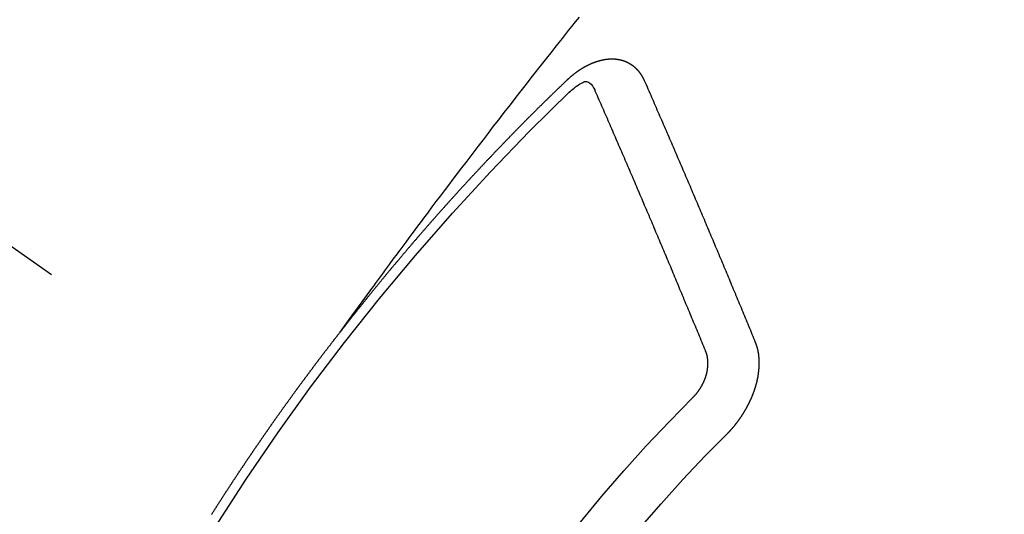
# Model space of a CAD drawing. Extents: x 27948 to 54421, y -25 to 8845.
# Drawn here: x 44258 to 44271, y 6866 to 6872 of the extents above; entities that cross this region are included whole.
import ezdxf

# ---------------------------------------------------------------- set-up
doc = ezdxf.new("R2010")
doc.units = 0
doc.header["$LTSCALE"] = 50
doc.header["$MEASUREMENT"] = 0
doc.linetypes.add('CENTER2', pattern=[1.125, 0.75, -0.125, 0.125, -0.125])
doc.linetypes.add('HIDDEN', pattern=[0.375, 0.25, -0.125])
doc.layers.get('0').update_dxf_attribs({"linetype": 'CONTINUOUS'})
doc.layers.get('DEFPOINTS').update_dxf_attribs({"color": 146, "linetype": 'CONTINUOUS'})
for name, color, linetype in [('150-機器', 8, 'CONTINUOUS'), ('160-文字', 254, 'CONTINUOUS'), ('166-寸法B', 11, 'CONTINUOUS')]:
    doc.layers.add(name, color=color, linetype=linetype)
doc.styles.add('KH001', font='txt')
doc.dimstyles.new('KH1xx030', dxfattribs={"dimscale": 30, "dimtxt": 2, "dimasz": 0.6, "dimexe": 0.3, "dimexo": 1.2, "dimgap": 0.5, "dimtad": 3, "dimdec": 1, "dimdsep": 46, "dimlunit": 6, "dimtxsty": 'KH001', "dimblk": 'DOT', "dimcen": 1, "dimdle": 1, "dimclrd": 256, "dimclre": 256, "dimclrt": 256, "dimadec": 0, "dimazin": 0, "dimtfac": 1, "dimtdec": 1, "dimtix": 1, "dimtmove": 2, "dimatfit": 3, "dimldrblk": 'CLOSEDBLANK', "dimfxl": 1, "dimtolj": 1, "dimtzin": 0, "dimlwd": -1, "dimlwe": -1, "dimarcsym": 0})

# ---------------------------------------------------------------- blocks, each defined once
blk = doc.blocks.new('F402_H')
at = {"layer": '150-機器', "color": 13, "linetype": 'CENTER2'}
blk.add_line((0, 0), (-244.018, -170.863), dxfattribs=at)
at = {"layer": '150-機器', "color": 13, "linetype": 'HIDDEN'}
for points in [[(-218.921, -151.343), (-218.966, -151.28), (-219.012, -151.217), (-219.058, -151.155), (-219.103, -151.092), (-219.135, -151.049), (-219.166, -151.007), (-219.197, -150.964), (-219.228, -150.921), (-219.246, -150.896), (-219.264, -150.872), (-219.282, -150.847), (-219.299, -150.823), (-219.317, -150.798), (-219.335, -150.774), (-219.353, -150.749), (-219.37, -150.725), (-219.384, -150.707), (-219.397, -150.688), (-219.411, -150.67), (-219.424, -150.652), (-219.451, -150.615), (-219.478, -150.578), (-219.505, -150.541), (-219.532, -150.504), (-219.545, -150.486), (-219.559, -150.468), (-219.572, -150.45), (-219.586, -150.431), (-219.603, -150.407), (-219.621, -150.383), (-219.639, -150.358), (-219.657, -150.334), (-219.676, -150.31), (-219.694, -150.285), (-219.712, -150.261), (-219.73, -150.237), (-219.771, -150.182), (-219.811, -150.127), (-219.852, -150.072), (-219.892, -150.018), (-219.924, -149.975), (-219.956, -149.933), (-219.988, -149.891), (-220.019, -149.848), (-220.042, -149.817), (-220.066, -149.786), (-220.089, -149.755), (-220.112, -149.723), (-220.165, -149.652), (-220.219, -149.58), (-220.274, -149.509), (-220.328, -149.437), (-220.387, -149.359), (-220.446, -149.281), (-220.506, -149.202), (-220.565, -149.124), (-220.62, -149.052), (-220.675, -148.98), (-220.73, -148.908), (-220.785, -148.836), (-220.854, -148.746), (-220.923, -148.656), (-220.992, -148.566), (-221.061, -148.477), (-221.108, -148.417), (-221.154, -148.358), (-221.2, -148.298), (-221.246, -148.239), (-221.297, -148.173), (-221.348, -148.108), (-221.399, -148.042), (-221.45, -147.977), (-221.501, -147.912), (-221.552, -147.846), (-221.604, -147.781), (-221.655, -147.716), (-221.711, -147.645), (-221.767, -147.575), (-221.823, -147.504), (-221.878, -147.433), (-221.92, -147.38), (-221.962, -147.327), (-222.004, -147.274), (-222.047, -147.221), (-222.098, -147.156), (-222.15, -147.092)], [(-223.03, -147.952), (-223.029, -147.95), (-223.028, -147.948), (-223.027, -147.946), (-223.026, -147.943), (-223.024, -147.941), (-223.023, -147.939), (-223.022, -147.937), (-223.021, -147.935), (-223.021, -147.932), (-223.02, -147.93), (-223.018, -147.928), (-223.017, -147.926), (-223.016, -147.924), (-223.014, -147.922), (-223.014, -147.919), (-223.013, -147.917), (-223.012, -147.915), (-223.01, -147.913), (-223.009, -147.911), (-223.008, -147.909), (-223.007, -147.907), (-223.006, -147.905), (-223.005, -147.903), (-223.003, -147.9), (-223.002, -147.897), (-223.001, -147.895), (-223, -147.893), (-222.999, -147.892), (-222.997, -147.889), (-222.996, -147.887), (-222.995, -147.885), (-222.994, -147.883), (-222.992, -147.882), (-222.991, -147.88), (-222.989, -147.877), (-222.988, -147.876), (-222.987, -147.874), (-222.986, -147.872), (-222.984, -147.869), (-222.983, -147.867), (-222.982, -147.866), (-222.981, -147.864), (-222.98, -147.862), (-222.978, -147.859), (-222.977, -147.858), (-222.975, -147.856), (-222.974, -147.854), (-222.973, -147.852), (-222.971, -147.85), (-222.969, -147.849), (-222.968, -147.847), (-222.967, -147.845), (-222.965, -147.842), (-222.964, -147.841), (-222.963, -147.839), (-222.962, -147.837), (-222.959, -147.836), (-222.958, -147.834), (-222.956, -147.832), (-222.955, -147.83), (-222.954, -147.828), (-222.952, -147.827), (-222.951, -147.825), (-222.949, -147.824), (-222.947, -147.821), (-222.946, -147.819), (-222.945, -147.818), (-222.944, -147.816), (-222.941, -147.814), (-222.94, -147.812), (-222.938, -147.811), (-222.937, -147.809), (-222.935, -147.808), (-222.934, -147.806), (-222.932, -147.804), (-222.931, -147.803), (-222.929, -147.801), (-222.927, -147.8), (-222.926, -147.798), (-222.924, -147.797), (-222.922, -147.794), (-222.921, -147.793), (-222.919, -147.792), (-222.918, -147.79), (-222.916, -147.788), (-222.914, -147.787), (-222.913, -147.785), (-222.911, -147.784), (-222.909, -147.782), (-222.908, -147.78), (-222.906, -147.779), (-222.905, -147.778), (-222.902, -147.776), (-222.901, -147.774), (-222.899, -147.773), (-222.898, -147.772), (-222.895, -147.77), (-222.894, -147.768), (-222.893, -147.767), (-222.891, -147.766), (-222.889, -147.764), (-222.887, -147.763), (-222.885, -147.762), (-222.884, -147.76), (-222.882, -147.758), (-222.88, -147.757), (-222.879, -147.756), (-222.877, -147.755), (-222.874, -147.753), (-222.873, -147.752), (-222.871, -147.751), (-222.869, -147.749), (-222.867, -147.748), (-222.865, -147.747), (-222.864, -147.746), (-222.861, -147.744), (-222.86, -147.743), (-222.858, -147.742), (-222.856, -147.741), (-222.854, -147.739), (-222.852, -147.738), (-222.851, -147.737), (-222.849, -147.735), (-222.847, -147.734), (-222.845, -147.732), (-222.843, -147.731), (-222.842, -147.73), (-222.839, -147.729), (-222.837, -147.728), (-222.835, -147.727), (-222.834, -147.726), (-222.831, -147.724), (-222.83, -147.723), (-222.828, -147.723), (-222.826, -147.722), (-222.823, -147.72), (-222.822, -147.719), (-222.82, -147.718), (-222.818, -147.717), (-222.816, -147.715), (-222.814, -147.714), (-222.812, -147.713), (-222.81, -147.713), (-222.808, -147.711), (-222.806, -147.71), (-222.804, -147.71), (-222.802, -147.709), (-222.8, -147.707), (-222.797, -147.707), (-222.796, -147.705), (-222.794, -147.705), (-222.791, -147.703), (-222.79, -147.702), (-222.787, -147.702), (-222.786, -147.701), (-222.783, -147.7), (-222.781, -147.699), (-222.779, -147.698), (-222.777, -147.697), (-222.776, -147.696), (-222.773, -147.695), (-222.771, -147.694), (-222.769, -147.694), (-222.767, -147.693), (-222.765, -147.692), (-222.762, -147.691), (-222.76, -147.69), (-222.758, -147.69), (-222.756, -147.689), (-222.753, -147.688), (-222.752, -147.687), (-222.75, -147.686), (-222.747, -147.686), (-222.746, -147.685), (-222.743, -147.684), (-222.74, -147.684), (-222.739, -147.682), (-222.737, -147.682), (-222.734, -147.682), (-222.732, -147.68), (-222.73, -147.68), (-222.728, -147.679), (-222.725, -147.679), (-222.724, -147.678), (-222.721, -147.678), (-222.718, -147.677), (-222.716, -147.676), (-222.715, -147.675), (-222.712, -147.675), (-222.71, -147.675), (-222.707, -147.674), (-222.705, -147.673), (-222.703, -147.673), (-222.701, -147.672), (-222.699, -147.672), (-222.697, -147.671), (-222.694, -147.67), (-222.691, -147.67), (-222.689, -147.67), (-222.687, -147.669), (-222.685, -147.669), (-222.683, -147.669), (-222.68, -147.668), (-222.677, -147.668), (-222.675, -147.667), (-222.673, -147.667), (-222.671, -147.667), (-222.669, -147.666), (-222.666, -147.666), (-222.664, -147.666), (-222.662, -147.665), (-222.659, -147.664), (-222.657, -147.664), (-222.655, -147.664), (-222.652, -147.663), (-222.65, -147.663), (-222.648, -147.663), (-222.645, -147.663), (-222.643, -147.663), (-222.641, -147.663), (-222.639, -147.662), (-222.636, -147.661), (-222.633, -147.661), (-222.631, -147.661), (-222.628, -147.661), (-222.626, -147.661), (-222.624, -147.66), (-222.621, -147.661), (-222.619, -147.661), (-222.617, -147.66), (-222.615, -147.66), (-222.612, -147.66), (-222.61, -147.66), (-222.607, -147.66), (-222.605, -147.66), (-222.602, -147.66), (-222.6, -147.66), (-222.597, -147.66), (-222.594, -147.659), (-222.592, -147.66), (-222.589, -147.659), (-222.587, -147.659), (-222.584, -147.66), (-222.582, -147.659), (-222.579, -147.66), (-222.577, -147.659), (-222.574, -147.66), (-222.572, -147.66), (-222.569, -147.66), (-222.567, -147.66), (-222.564, -147.66), (-222.562, -147.66), (-222.559, -147.66), (-222.557, -147.66), (-222.555, -147.661), (-222.553, -147.661), (-222.55, -147.661), (-222.548, -147.661), (-222.545, -147.661), (-222.543, -147.662), (-222.54, -147.662), (-222.538, -147.662), (-222.535, -147.663), (-222.533, -147.662), (-222.53, -147.663), (-222.527, -147.663), (-222.525, -147.663), (-222.522, -147.663), (-222.519, -147.664), (-222.517, -147.664), (-222.515, -147.665), (-222.512, -147.665), (-222.51, -147.666), (-222.507, -147.665), (-222.505, -147.666), (-222.502, -147.666), (-222.499, -147.667), (-222.497, -147.666), (-222.495, -147.667), (-222.492, -147.668), (-222.489, -147.668), (-222.486, -147.669), (-222.484, -147.669), (-222.482, -147.669), (-222.479, -147.67), (-222.477, -147.671), (-222.474, -147.671), (-222.471, -147.672), (-222.468, -147.672), (-222.466, -147.673), (-222.463, -147.673), (-222.461, -147.674), (-222.458, -147.675), (-222.455, -147.675), (-222.453, -147.676), (-222.45, -147.676), (-222.448, -147.677), (-222.445, -147.678), (-222.442, -147.678), (-222.44, -147.679), (-222.438, -147.68), (-222.435, -147.68), (-222.432, -147.681), (-222.429, -147.681), (-222.427, -147.682), (-222.424, -147.683), (-222.422, -147.683), (-222.419, -147.684), (-222.417, -147.685), (-222.414, -147.685), (-222.411, -147.686), (-222.409, -147.687), (-222.406, -147.688), (-222.403, -147.689), (-222.401, -147.689), (-222.399, -147.69), (-222.396, -147.691), (-222.393, -147.691), (-222.39, -147.693), (-222.388, -147.694), (-222.385, -147.694), (-222.383, -147.695), (-222.38, -147.696), (-222.377, -147.697), (-222.375, -147.698), (-222.372, -147.698), (-222.369, -147.699), (-222.367, -147.701), (-222.364, -147.701), (-222.362, -147.702), (-222.359, -147.703), (-222.356, -147.704), (-222.354, -147.705), (-222.351, -147.706), (-222.349, -147.708), (-222.346, -147.708), (-222.343, -147.709), (-222.341, -147.71), (-222.338, -147.711), (-222.336, -147.712), (-222.332, -147.713), (-222.331, -147.714), (-222.328, -147.715), (-222.324, -147.716), (-222.322, -147.717), (-222.319, -147.719), (-222.317, -147.72), (-222.314, -147.72), (-222.312, -147.722), (-222.309, -147.722), (-222.306, -147.724), (-222.304, -147.725), (-222.301, -147.727), (-222.298, -147.727), (-222.296, -147.729), (-222.293, -147.73), (-222.291, -147.731), (-222.288, -147.732), (-222.285, -147.734), (-222.283, -147.735), (-222.28, -147.736), (-222.278, -147.737), (-222.275, -147.739), (-222.273, -147.74), (-222.269, -147.741), (-222.267, -147.742), (-222.264, -147.743), (-222.261, -147.745), (-222.26, -147.746), (-222.256, -147.748), (-222.254, -147.749), (-222.251, -147.75), (-222.249, -147.751), (-222.246, -147.753), (-222.243, -147.754), (-222.241, -147.755), (-222.239, -147.757), (-222.235, -147.758), (-222.233, -147.759), (-222.231, -147.761), (-222.227, -147.763), (-222.225, -147.764), (-222.223, -147.766), (-222.219, -147.767), (-222.218, -147.768), (-222.215, -147.77), (-222.212, -147.771), (-222.21, -147.772), (-222.207, -147.774), (-222.205, -147.776), (-222.201, -147.777), (-222.199, -147.778), (-222.197, -147.78), (-222.193, -147.782), (-222.191, -147.783), (-222.189, -147.784), (-222.186, -147.786), (-222.184, -147.788), (-222.18, -147.79), (-222.178, -147.791), (-222.176, -147.792), (-222.173, -147.794), (-222.17, -147.796), (-222.168, -147.798), (-222.165, -147.799), (-222.163, -147.8), (-222.161, -147.802), (-222.158, -147.804), (-222.155, -147.806), (-222.152, -147.807), (-222.15, -147.809), (-222.147, -147.811), (-222.145, -147.812), (-222.143, -147.814), (-222.14, -147.816), (-222.137, -147.817), (-222.134, -147.819), (-222.132, -147.821), (-222.129, -147.823), (-222.127, -147.825), (-222.124, -147.827), (-222.121, -147.829), (-222.12, -147.83), (-222.117, -147.832), (-222.114, -147.833), (-222.112, -147.835), (-222.109, -147.837), (-222.107, -147.839), (-222.104, -147.841), (-222.102, -147.843), (-222.099, -147.845), (-222.096, -147.846), (-222.093, -147.848), (-222.091, -147.85), (-222.089, -147.852), (-222.087, -147.854), (-222.084, -147.856), (-222.082, -147.858), (-222.079, -147.86), (-222.076, -147.862), (-222.074, -147.863), (-222.071, -147.865), (-222.069, -147.867), (-222.066, -147.869), (-222.064, -147.871), (-222.061, -147.874), (-222.058, -147.876), (-222.056, -147.877), (-222.054, -147.88), (-222.051, -147.882), (-222.049, -147.884), (-222.046, -147.886), (-222.044, -147.887), (-222.041, -147.889), (-222.04, -147.892), (-222.036, -147.894), (-222.034, -147.896), (-222.031, -147.898), (-222.029, -147.9), (-222.027, -147.902), (-222.025, -147.904), (-222.022, -147.906), (-222.019, -147.909), (-222.017, -147.911), (-222.015, -147.913), (-222.012, -147.915), (-222.01, -147.917), (-222.008, -147.919), (-222.005, -147.922), (-222.002, -147.924), (-222, -147.926), (-221.998, -147.928), (-221.995, -147.93), (-221.992, -147.933), (-221.99, -147.935), (-221.988, -147.937), (-221.986, -147.939), (-221.983, -147.941), (-221.981, -147.944)], [(-224.528, -151.485), (-224.517, -151.457), (-224.505, -151.43), (-224.494, -151.403), (-224.483, -151.375), (-224.472, -151.347), (-224.461, -151.32), (-224.449, -151.292), (-224.437, -151.264), (-224.426, -151.237), (-224.415, -151.21), (-224.404, -151.182), (-224.391, -151.154), (-224.38, -151.127), (-224.369, -151.1), (-224.358, -151.072), (-224.346, -151.045), (-224.335, -151.016), (-224.324, -150.989), (-224.312, -150.961), (-224.3, -150.933), (-224.289, -150.906), (-224.278, -150.879), (-224.266, -150.851), (-224.254, -150.823), (-224.243, -150.796), (-224.231, -150.768), (-224.22, -150.741), (-224.208, -150.713), (-224.196, -150.685), (-224.186, -150.657), (-224.174, -150.63), (-224.162, -150.602), (-224.151, -150.574), (-224.139, -150.546), (-224.128, -150.519), (-224.116, -150.492), (-224.104, -150.464), (-224.093, -150.436), (-224.081, -150.408), (-224.07, -150.381), (-224.058, -150.353), (-224.046, -150.326), (-224.035, -150.297), (-224.024, -150.27), (-224.011, -150.242), (-224, -150.214), (-223.988, -150.186), (-223.977, -150.159), (-223.965, -150.131), (-223.953, -150.104), (-223.941, -150.076), (-223.929, -150.048), (-223.918, -150.02), (-223.906, -149.992), (-223.895, -149.965), (-223.883, -149.937), (-223.87, -149.909), (-223.86, -149.881), (-223.848, -149.853), (-223.836, -149.825), (-223.824, -149.798), (-223.812, -149.77), (-223.8, -149.742), (-223.789, -149.714), (-223.777, -149.686), (-223.765, -149.659), (-223.753, -149.631), (-223.741, -149.603), (-223.729, -149.575), (-223.717, -149.547), (-223.706, -149.52), (-223.694, -149.492), (-223.682, -149.464), (-223.67, -149.436), (-223.659, -149.408), (-223.647, -149.38), (-223.635, -149.352), (-223.623, -149.324), (-223.611, -149.296), (-223.598, -149.268), (-223.587, -149.241), (-223.575, -149.213), (-223.563, -149.185), (-223.551, -149.157), (-223.539, -149.129), (-223.527, -149.101), (-223.515, -149.073), (-223.503, -149.045), (-223.491, -149.018), (-223.479, -148.99), (-223.467, -148.962), (-223.455, -148.934), (-223.443, -148.906), (-223.431, -148.877), (-223.419, -148.849), (-223.407, -148.821), (-223.395, -148.793), (-223.383, -148.766), (-223.371, -148.738), (-223.359, -148.71), (-223.347, -148.682), (-223.335, -148.654), (-223.323, -148.626), (-223.311, -148.598), (-223.298, -148.57), (-223.286, -148.542), (-223.274, -148.514), (-223.261, -148.485), (-223.249, -148.458), (-223.237, -148.43), (-223.225, -148.402), (-223.213, -148.374), (-223.201, -148.346), (-223.189, -148.318), (-223.177, -148.29), (-223.164, -148.261), (-223.152, -148.233), (-223.14, -148.205), (-223.128, -148.177), (-223.116, -148.149), (-223.104, -148.121), (-223.091, -148.092), (-223.079, -148.064), (-223.067, -148.036), (-223.055, -148.008), (-223.042, -147.98), (-223.03, -147.952)], [(-222.012, -148.105), (-222.028, -148.091), (-222.045, -148.077), (-222.061, -148.063), (-222.077, -148.05), (-222.088, -148.041), (-222.099, -148.033), (-222.109, -148.025), (-222.12, -148.018), (-222.137, -148.008), (-222.153, -147.998), (-222.17, -147.989), (-222.187, -147.979), (-222.198, -147.973), (-222.209, -147.967), (-222.22, -147.962), (-222.232, -147.959), (-222.246, -147.96), (-222.26, -147.964), (-222.273, -147.97), (-222.286, -147.978), (-222.308, -147.997), (-222.326, -148.02), (-222.342, -148.045), (-222.356, -148.071)], [(-221.981, -147.944), (-221.974, -147.951), (-221.967, -147.957), (-221.96, -147.963), (-221.954, -147.969), (-221.948, -147.976), (-221.94, -147.983), (-221.934, -147.989), (-221.927, -147.995), (-221.92, -148.002), (-221.913, -148.008), (-221.907, -148.015), (-221.9, -148.022), (-221.893, -148.028), (-221.886, -148.034), (-221.88, -148.04), (-221.873, -148.048), (-221.866, -148.054), (-221.859, -148.06), (-221.853, -148.066), (-221.845, -148.073), (-221.839, -148.08), (-221.833, -148.086), (-221.826, -148.093), (-221.819, -148.099), (-221.812, -148.106), (-221.806, -148.113), (-221.799, -148.119), (-221.792, -148.125), (-221.785, -148.132), (-221.779, -148.139), (-221.772, -148.145), (-221.765, -148.151), (-221.758, -148.158), (-221.752, -148.165), (-221.745, -148.171), (-221.738, -148.178), (-221.732, -148.184), (-221.725, -148.191), (-221.718, -148.198), (-221.711, -148.204), (-221.705, -148.211), (-221.698, -148.218), (-221.691, -148.224), (-221.685, -148.23), (-221.679, -148.237), (-221.671, -148.244), (-221.664, -148.25), (-221.658, -148.257), (-221.651, -148.264), (-221.644, -148.27), (-221.638, -148.276), (-221.632, -148.283), (-221.624, -148.29), (-221.617, -148.296), (-221.611, -148.303), (-221.605, -148.309), (-221.597, -148.316), (-221.591, -148.323), (-221.585, -148.329), (-221.577, -148.336), (-221.571, -148.343), (-221.565, -148.349), (-221.558, -148.355), (-221.551, -148.363), (-221.544, -148.369), (-221.538, -148.376), (-221.531, -148.383), (-221.524, -148.389), (-221.518, -148.396), (-221.512, -148.402), (-221.504, -148.409), (-221.497, -148.416), (-221.491, -148.422), (-221.484, -148.429), (-221.478, -148.436), (-221.471, -148.442), (-221.464, -148.449), (-221.458, -148.456), (-221.451, -148.462), (-221.444, -148.469), (-221.438, -148.476), (-221.431, -148.482), (-221.425, -148.489), (-221.418, -148.496), (-221.411, -148.502), (-221.405, -148.509), (-221.398, -148.516), (-221.392, -148.523), (-221.385, -148.529), (-221.378, -148.536), (-221.372, -148.543), (-221.365, -148.549), (-221.358, -148.557), (-221.352, -148.563), (-221.346, -148.57), (-221.338, -148.577), (-221.331, -148.583), (-221.325, -148.59), (-221.318, -148.597), (-221.312, -148.604), (-221.305, -148.61), (-221.299, -148.617), (-221.292, -148.624), (-221.285, -148.63), (-221.279, -148.637), (-221.272, -148.644), (-221.266, -148.65), (-221.259, -148.657), (-221.253, -148.664), (-221.246, -148.67), (-221.239, -148.678), (-221.233, -148.684), (-221.226, -148.692), (-221.219, -148.698), (-221.213, -148.705), (-221.206, -148.712), (-221.2, -148.719), (-221.193, -148.725), (-221.187, -148.732), (-221.18, -148.739), (-221.174, -148.745), (-221.167, -148.752), (-221.161, -148.759), (-221.153, -148.766), (-221.147, -148.773), (-221.14, -148.779), (-221.134, -148.787), (-221.127, -148.793), (-221.121, -148.8), (-221.114, -148.807), (-221.108, -148.814), (-221.101, -148.821), (-221.095, -148.827), (-221.088, -148.834), (-221.081, -148.841), (-221.074, -148.847), (-221.068, -148.855), (-221.061, -148.861), (-221.055, -148.868), (-221.049, -148.876), (-221.042, -148.882), (-221.035, -148.889), (-221.029, -148.896), (-221.023, -148.902), (-221.015, -148.909), (-221.009, -148.916), (-221.002, -148.923), (-220.996, -148.93), (-220.99, -148.937), (-220.983, -148.944), (-220.977, -148.951), (-220.969, -148.958), (-220.963, -148.964), (-220.957, -148.971), (-220.95, -148.978), (-220.944, -148.985), (-220.937, -148.992), (-220.931, -148.999), (-220.925, -149.006), (-220.917, -149.013), (-220.911, -149.019), (-220.904, -149.026), (-220.898, -149.033), (-220.892, -149.041), (-220.885, -149.047), (-220.879, -149.054), (-220.871, -149.061), (-220.865, -149.068), (-220.859, -149.075), (-220.852, -149.081), (-220.846, -149.089), (-220.84, -149.096), (-220.833, -149.102), (-220.826, -149.11), (-220.82, -149.116), (-220.813, -149.123), (-220.807, -149.13), (-220.801, -149.138), (-220.794, -149.144), (-220.787, -149.152), (-220.781, -149.158), (-220.774, -149.165), (-220.768, -149.172), (-220.762, -149.179), (-220.755, -149.186), (-220.749, -149.193), (-220.742, -149.2), (-220.735, -149.207), (-220.729, -149.214), (-220.723, -149.221), (-220.715, -149.228), (-220.709, -149.235), (-220.704, -149.242), (-220.696, -149.249), (-220.69, -149.255), (-220.684, -149.263), (-220.678, -149.27), (-220.67, -149.277), (-220.664, -149.284), (-220.658, -149.291), (-220.651, -149.297), (-220.645, -149.305), (-220.639, -149.312), (-220.632, -149.319), (-220.625, -149.326), (-220.619, -149.333), (-220.613, -149.34), (-220.607, -149.347), (-220.599, -149.354), (-220.593, -149.361), (-220.587, -149.368), (-220.581, -149.375), (-220.574, -149.382), (-220.568, -149.389), (-220.561, -149.396), (-220.555, -149.403), (-220.548, -149.41), (-220.542, -149.417), (-220.535, -149.424), (-220.529, -149.431), (-220.522, -149.438), (-220.516, -149.445), (-220.509, -149.453), (-220.503, -149.459), (-220.497, -149.467), (-220.49, -149.473), (-220.484, -149.481), (-220.478, -149.488), (-220.471, -149.495), (-220.465, -149.502), (-220.458, -149.509), (-220.452, -149.516), (-220.445, -149.523), (-220.439, -149.53), (-220.433, -149.538), (-220.426, -149.544), (-220.419, -149.552), (-220.414, -149.558), (-220.407, -149.566), (-220.401, -149.573), (-220.394, -149.58), (-220.388, -149.587), (-220.381, -149.594), (-220.375, -149.601), (-220.369, -149.609), (-220.363, -149.615), (-220.356, -149.623), (-220.349, -149.63), (-220.343, -149.637), (-220.336, -149.644), (-220.33, -149.651), (-220.324, -149.659), (-220.318, -149.665), (-220.311, -149.673), (-220.305, -149.68), (-220.298, -149.687), (-220.292, -149.694), (-220.285, -149.701), (-220.279, -149.708), (-220.273, -149.716), (-220.267, -149.722), (-220.26, -149.73), (-220.254, -149.737), (-220.248, -149.744), (-220.241, -149.751), (-220.235, -149.758), (-220.228, -149.766), (-220.222, -149.773), (-220.216, -149.78), (-220.21, -149.787), (-220.203, -149.795), (-220.197, -149.801), (-220.191, -149.809), (-220.185, -149.816), (-220.178, -149.823), (-220.172, -149.831), (-220.165, -149.837), (-220.158, -149.845), (-220.152, -149.852), (-220.146, -149.859), (-220.14, -149.866), (-220.133, -149.873), (-220.127, -149.88), (-220.121, -149.888), (-220.114, -149.895), (-220.108, -149.902), (-220.102, -149.91), (-220.096, -149.917), (-220.089, -149.924), (-220.083, -149.931), (-220.077, -149.939), (-220.071, -149.945), (-220.064, -149.953), (-220.058, -149.961), (-220.052, -149.967), (-220.045, -149.975), (-220.039, -149.982), (-220.033, -149.989), (-220.027, -149.996), (-220.02, -150.004), (-220.014, -150.011), (-220.008, -150.018), (-220.001, -150.026), (-219.995, -150.032), (-219.989, -150.04), (-219.983, -150.047), (-219.976, -150.054), (-219.97, -150.062), (-219.964, -150.069), (-219.957, -150.076), (-219.951, -150.083), (-219.945, -150.091), (-219.939, -150.098), (-219.932, -150.105), (-219.925, -150.113), (-219.92, -150.12), (-219.913, -150.127), (-219.907, -150.134), (-219.9, -150.142), (-219.894, -150.149), (-219.888, -150.156), (-219.882, -150.164), (-219.876, -150.171), (-219.87, -150.178), (-219.863, -150.186), (-219.857, -150.193), (-219.851, -150.2), (-219.845, -150.207), (-219.838, -150.215), (-219.832, -150.222), (-219.826, -150.229), (-219.819, -150.237), (-219.813, -150.244), (-219.807, -150.252), (-219.801, -150.259), (-219.795, -150.266), (-219.788, -150.274), (-219.782, -150.28), (-219.776, -150.288), (-219.769, -150.296), (-219.763, -150.302), (-219.757, -150.31), (-219.752, -150.317), (-219.745, -150.325), (-219.739, -150.333), (-219.733, -150.339), (-219.726, -150.347), (-219.72, -150.354), (-219.714, -150.361), (-219.708, -150.37), (-219.702, -150.376), (-219.695, -150.384), (-219.689, -150.392), (-219.683, -150.398), (-219.676, -150.406), (-219.67, -150.413), (-219.665, -150.421), (-219.658, -150.428), (-219.652, -150.435), (-219.646, -150.443), (-219.64, -150.45), (-219.633, -150.457), (-219.627, -150.465), (-219.621, -150.472), (-219.615, -150.48), (-219.608, -150.487), (-219.602, -150.494), (-219.597, -150.502), (-219.591, -150.509), (-219.584, -150.517), (-219.578, -150.524), (-219.572, -150.531), (-219.566, -150.539), (-219.559, -150.547), (-219.553, -150.554), (-219.547, -150.561), (-219.541, -150.569), (-219.535, -150.576), (-219.529, -150.584), (-219.523, -150.591), (-219.516, -150.598), (-219.511, -150.606), (-219.505, -150.613), (-219.498, -150.621), (-219.491, -150.628), (-219.486, -150.636), (-219.48, -150.643), (-219.473, -150.651), (-219.467, -150.658), (-219.462, -150.666), (-219.456, -150.673), (-219.449, -150.68), (-219.443, -150.688), (-219.437, -150.695), (-219.431, -150.703), (-219.424, -150.71), (-219.419, -150.718), (-219.413, -150.725), (-219.406, -150.733), (-219.4, -150.74), (-219.394, -150.748), (-219.388, -150.755), (-219.382, -150.762), (-219.376, -150.77), (-219.37, -150.778), (-219.364, -150.785), (-219.357, -150.792), (-219.352, -150.8), (-219.345, -150.807), (-219.339, -150.815), (-219.334, -150.822), (-219.327, -150.83), (-219.321, -150.837), (-219.316, -150.845), (-219.309, -150.852), (-219.302, -150.86), (-219.297, -150.867), (-219.291, -150.875), (-219.284, -150.883), (-219.279, -150.89), (-219.273, -150.897), (-219.266, -150.905), (-219.261, -150.912), (-219.254, -150.92), (-219.248, -150.928), (-219.243, -150.935), (-219.236, -150.943), (-219.23, -150.951), (-219.224, -150.958), (-219.218, -150.965), (-219.212, -150.973), (-219.206, -150.98), (-219.2, -150.988), (-219.194, -150.996), (-219.188, -151.003), (-219.182, -151.011), (-219.176, -151.018), (-219.17, -151.025), (-219.164, -151.033), (-219.157, -151.041), (-219.152, -151.048), (-219.146, -151.056), (-219.14, -151.064), (-219.134, -151.071), (-219.128, -151.078), (-219.122, -151.087), (-219.116, -151.093), (-219.11, -151.102), (-219.104, -151.109), (-219.098, -151.117), (-219.092, -151.124), (-219.085, -151.132), (-219.08, -151.14), (-219.074, -151.147), (-219.068, -151.155), (-219.061, -151.162), (-219.056, -151.17), (-219.05, -151.177), (-219.044, -151.186), (-219.038, -151.192), (-219.032, -151.2), (-219.026, -151.208), (-219.021, -151.215), (-219.014, -151.223), (-219.008, -151.231), (-219.002, -151.238), (-218.996, -151.246), (-218.99, -151.254), (-218.984, -151.261), (-218.979, -151.269), (-218.972, -151.276), (-218.966, -151.284), (-218.96, -151.291), (-218.955, -151.299), (-218.948, -151.307), (-218.943, -151.314), (-218.936, -151.322), (-218.931, -151.33), (-218.925, -151.337)], [(-223.849, -151.591), (-223.838, -151.564), (-223.827, -151.536), (-223.816, -151.509), (-223.805, -151.481), (-223.793, -151.454), (-223.782, -151.426), (-223.771, -151.399), (-223.76, -151.372), (-223.748, -151.344), (-223.737, -151.317), (-223.726, -151.29), (-223.714, -151.262), (-223.702, -151.234), (-223.691, -151.207), (-223.68, -151.179), (-223.669, -151.152), (-223.657, -151.125), (-223.645, -151.097), (-223.634, -151.069), (-223.623, -151.042), (-223.611, -151.015), (-223.6, -150.987), (-223.588, -150.959), (-223.577, -150.932), (-223.565, -150.905), (-223.554, -150.877), (-223.542, -150.849), (-223.531, -150.822), (-223.52, -150.795), (-223.507, -150.767), (-223.496, -150.739), (-223.485, -150.712), (-223.474, -150.684), (-223.462, -150.657), (-223.45, -150.629), (-223.439, -150.602), (-223.427, -150.574), (-223.416, -150.546), (-223.404, -150.519), (-223.393, -150.49), (-223.382, -150.463), (-223.37, -150.435), (-223.358, -150.408), (-223.346, -150.38), (-223.335, -150.352), (-223.324, -150.325), (-223.312, -150.297), (-223.3, -150.27), (-223.288, -150.242), (-223.277, -150.214), (-223.265, -150.186), (-223.254, -150.159), (-223.241, -150.131), (-223.23, -150.104), (-223.218, -150.076), (-223.207, -150.048), (-223.195, -150.02), (-223.183, -149.993), (-223.171, -149.965), (-223.159, -149.937), (-223.148, -149.91), (-223.136, -149.882), (-223.125, -149.854), (-223.113, -149.827), (-223.1, -149.799), (-223.089, -149.771), (-223.077, -149.743), (-223.066, -149.716), (-223.054, -149.688), (-223.042, -149.66), (-223.03, -149.633), (-223.018, -149.605), (-223.006, -149.577), (-222.995, -149.549), (-222.983, -149.521), (-222.971, -149.493), (-222.959, -149.466), (-222.947, -149.438), (-222.935, -149.41), (-222.923, -149.382), (-222.911, -149.354), (-222.9, -149.327), (-222.888, -149.299), (-222.876, -149.271), (-222.864, -149.243), (-222.852, -149.215), (-222.84, -149.188), (-222.828, -149.16), (-222.816, -149.132), (-222.804, -149.104), (-222.792, -149.076), (-222.78, -149.048), (-222.769, -149.021), (-222.756, -148.993), (-222.744, -148.965), (-222.732, -148.937), (-222.72, -148.909), (-222.708, -148.881), (-222.696, -148.853), (-222.684, -148.825), (-222.672, -148.797), (-222.66, -148.769), (-222.648, -148.741), (-222.636, -148.714), (-222.624, -148.686), (-222.612, -148.658), (-222.6, -148.63), (-222.588, -148.602), (-222.576, -148.574), (-222.564, -148.546), (-222.552, -148.518), (-222.54, -148.49), (-222.527, -148.462), (-222.515, -148.434), (-222.503, -148.406), (-222.49, -148.378), (-222.478, -148.35), (-222.466, -148.322), (-222.454, -148.294), (-222.442, -148.266), (-222.43, -148.238), (-222.417, -148.211), (-222.405, -148.183), (-222.392, -148.155), (-222.38, -148.127), (-222.368, -148.099), (-222.356, -148.071)], [(-217.187, -153.803), (-217.19, -153.798), (-217.194, -153.792), (-217.198, -153.786), (-217.201, -153.781), (-217.204, -153.775), (-217.208, -153.769), (-217.212, -153.763), (-217.215, -153.758), (-217.219, -153.752), (-217.223, -153.746), (-217.226, -153.742), (-217.229, -153.735), (-217.233, -153.73), (-217.237, -153.725), (-217.24, -153.718), (-217.244, -153.713), (-217.248, -153.707), (-217.252, -153.702), (-217.255, -153.696), (-217.259, -153.69), (-217.262, -153.685), (-217.265, -153.679), (-217.269, -153.673), (-217.273, -153.668), (-217.277, -153.662), (-217.28, -153.656), (-217.283, -153.651), (-217.287, -153.646), (-217.291, -153.639), (-217.295, -153.634), (-217.298, -153.629), (-217.302, -153.623), (-217.305, -153.617), (-217.309, -153.612), (-217.313, -153.606), (-217.317, -153.6), (-217.319, -153.595), (-217.323, -153.589), (-217.327, -153.583), (-217.331, -153.578), (-217.334, -153.572), (-217.338, -153.566), (-217.342, -153.561), (-217.345, -153.556), (-217.349, -153.55), (-217.353, -153.544), (-217.357, -153.538), (-217.36, -153.533), (-217.363, -153.527), (-217.367, -153.521), (-217.371, -153.516), (-217.375, -153.511), (-217.378, -153.504), (-217.381, -153.499), (-217.385, -153.494), (-217.389, -153.488), (-217.392, -153.482), (-217.396, -153.477), (-217.4, -153.471), (-217.404, -153.465), (-217.407, -153.46), (-217.41, -153.454), (-217.414, -153.448), (-217.418, -153.444), (-217.422, -153.438), (-217.425, -153.432), (-217.429, -153.426), (-217.433, -153.421), (-217.437, -153.415), (-217.441, -153.409), (-217.443, -153.404), (-217.447, -153.398), (-217.451, -153.393), (-217.455, -153.387), (-217.459, -153.382), (-217.462, -153.376), (-217.466, -153.37), (-217.469, -153.365), (-217.473, -153.359), (-217.477, -153.354), (-217.48, -153.348), (-217.484, -153.342), (-217.488, -153.337), (-217.492, -153.331), (-217.495, -153.326), (-217.499, -153.32), (-217.503, -153.314), (-217.506, -153.309), (-217.51, -153.303), (-217.514, -153.298), (-217.518, -153.292), (-217.521, -153.287), (-217.525, -153.281), (-217.529, -153.275), (-217.532, -153.27), (-217.536, -153.264), (-217.539, -153.258), (-217.543, -153.252), (-217.547, -153.248), (-217.551, -153.242), (-217.555, -153.236), (-217.558, -153.231), (-217.561, -153.225), (-217.565, -153.219), (-217.569, -153.214), (-217.573, -153.209), (-217.577, -153.203), (-217.581, -153.197), (-217.584, -153.192), (-217.587, -153.186), (-217.591, -153.18), (-217.595, -153.175), (-217.599, -153.17), (-217.603, -153.164), (-217.607, -153.158), (-217.609, -153.153), (-217.613, -153.147), (-217.617, -153.141), (-217.621, -153.136), (-217.625, -153.131), (-217.629, -153.125), (-217.633, -153.119), (-217.636, -153.114), (-217.639, -153.108), (-217.643, -153.102), (-217.647, -153.097), (-217.651, -153.092), (-217.655, -153.086), (-217.659, -153.08), (-217.662, -153.075), (-217.666, -153.07), (-217.67, -153.063), (-217.673, -153.058), (-217.677, -153.053), (-217.681, -153.047), (-217.685, -153.041), (-217.688, -153.036), (-217.692, -153.031), (-217.696, -153.025), (-217.7, -153.02), (-217.703, -153.014), (-217.707, -153.008), (-217.711, -153.002), (-217.714, -152.997), (-217.718, -152.992), (-217.723, -152.986), (-217.726, -152.981), (-217.73, -152.975), (-217.734, -152.97), (-217.737, -152.965), (-217.741, -152.958), (-217.745, -152.953), (-217.749, -152.947), (-217.752, -152.942), (-217.756, -152.936), (-217.76, -152.931), (-217.763, -152.926), (-217.767, -152.92), (-217.771, -152.914), (-217.775, -152.909), (-217.779, -152.904), (-217.783, -152.898), (-217.786, -152.892), (-217.79, -152.887), (-217.794, -152.881), (-217.798, -152.875), (-217.802, -152.87), (-217.805, -152.865), (-217.809, -152.859), (-217.813, -152.853), (-217.816, -152.848), (-217.82, -152.843), (-217.824, -152.837), (-217.828, -152.831), (-217.832, -152.826), (-217.836, -152.821), (-217.84, -152.815), (-217.843, -152.81), (-217.847, -152.804), (-217.85, -152.798), (-217.854, -152.792), (-217.858, -152.787), (-217.862, -152.782), (-217.866, -152.776), (-217.869, -152.771), (-217.873, -152.765), (-217.877, -152.76), (-217.881, -152.754), (-217.885, -152.749), (-217.889, -152.743), (-217.893, -152.737), (-217.897, -152.732), (-217.9, -152.727), (-217.904, -152.721), (-217.908, -152.715), (-217.912, -152.711), (-217.916, -152.705), (-217.92, -152.699), (-217.924, -152.693), (-217.927, -152.688), (-217.931, -152.683), (-217.935, -152.677), (-217.939, -152.672), (-217.943, -152.666), (-217.947, -152.661), (-217.951, -152.655), (-217.954, -152.65), (-217.958, -152.644), (-217.962, -152.639), (-217.965, -152.634), (-217.969, -152.628), (-217.973, -152.622), (-217.977, -152.617), (-217.981, -152.612), (-217.985, -152.606), (-217.989, -152.6), (-217.992, -152.595), (-217.996, -152.59), (-218, -152.584), (-218.004, -152.578), (-218.008, -152.573), (-218.012, -152.568), (-218.016, -152.562), (-218.019, -152.557), (-218.023, -152.551), (-218.027, -152.546), (-218.031, -152.54), (-218.035, -152.535), (-218.039, -152.529), (-218.043, -152.523), (-218.046, -152.519), (-218.05, -152.513), (-218.054, -152.507), (-218.058, -152.501), (-218.062, -152.496), (-218.066, -152.491), (-218.07, -152.485), (-218.073, -152.48), (-218.077, -152.474), (-218.081, -152.469), (-218.085, -152.463), (-218.088, -152.458), (-218.092, -152.452), (-218.097, -152.447), (-218.101, -152.442), (-218.105, -152.437), (-218.109, -152.431), (-218.113, -152.425), (-218.116, -152.42), (-218.12, -152.415), (-218.124, -152.409), (-218.128, -152.404), (-218.132, -152.398), (-218.136, -152.392), (-218.14, -152.387), (-218.143, -152.382), (-218.147, -152.376), (-218.151, -152.37), (-218.154, -152.366), (-218.158, -152.36), (-218.163, -152.355), (-218.167, -152.349), (-218.171, -152.344), (-218.175, -152.338), (-218.179, -152.333), (-218.182, -152.328), (-218.186, -152.322), (-218.19, -152.316), (-218.194, -152.311), (-218.198, -152.306), (-218.202, -152.3), (-218.206, -152.294), (-218.21, -152.29), (-218.214, -152.284), (-218.218, -152.278), (-218.222, -152.273), (-218.225, -152.268), (-218.229, -152.262), (-218.233, -152.256), (-218.237, -152.251), (-218.241, -152.246), (-218.245, -152.24), (-218.25, -152.235), (-218.253, -152.23), (-218.257, -152.224), (-218.261, -152.219), (-218.264, -152.214), (-218.268, -152.208), (-218.272, -152.202), (-218.277, -152.196), (-218.28, -152.192), (-218.285, -152.186), (-218.289, -152.181), (-218.292, -152.176), (-218.296, -152.17), (-218.3, -152.164), (-218.304, -152.159), (-218.308, -152.154), (-218.312, -152.148), (-218.316, -152.143), (-218.32, -152.138), (-218.324, -152.132), (-218.328, -152.127), (-218.331, -152.122), (-218.335, -152.116), (-218.339, -152.11), (-218.344, -152.105), (-218.348, -152.1), (-218.352, -152.094), (-218.356, -152.089), (-218.359, -152.084), (-218.363, -152.078), (-218.367, -152.072), (-218.372, -152.067), (-218.375, -152.062), (-218.379, -152.057), (-218.383, -152.051), (-218.387, -152.046), (-218.391, -152.04), (-218.395, -152.035), (-218.4, -152.029), (-218.403, -152.025), (-218.407, -152.019), (-218.411, -152.013), (-218.414, -152.008), (-218.418, -152.002), (-218.423, -151.997), (-218.427, -151.992), (-218.431, -151.987), (-218.435, -151.981), (-218.439, -151.975), (-218.443, -151.971), (-218.447, -151.965), (-218.451, -151.959), (-218.454, -151.955), (-218.458, -151.949), (-218.462, -151.943), (-218.467, -151.938), (-218.471, -151.933), (-218.475, -151.927), (-218.479, -151.922), (-218.482, -151.917), (-218.487, -151.912), (-218.491, -151.906), (-218.495, -151.9), (-218.498, -151.895), (-218.502, -151.89), (-218.507, -151.884), (-218.511, -151.88), (-218.515, -151.874), (-218.519, -151.868), (-218.523, -151.862), (-218.527, -151.858), (-218.531, -151.852), (-218.535, -151.847), (-218.538, -151.842), (-218.542, -151.836), (-218.547, -151.831), (-218.551, -151.826), (-218.555, -151.82), (-218.559, -151.814), (-218.563, -151.809), (-218.567, -151.804), (-218.571, -151.799), (-218.575, -151.793), (-218.578, -151.788), (-218.583, -151.783), (-218.587, -151.777), (-218.591, -151.772), (-218.595, -151.767), (-218.599, -151.761), (-218.603, -151.756), (-218.607, -151.751), (-218.611, -151.745), (-218.616, -151.74), (-218.619, -151.735), (-218.623, -151.729), (-218.627, -151.724), (-218.632, -151.718), (-218.635, -151.714), (-218.639, -151.708), (-218.643, -151.702), (-218.648, -151.698), (-218.652, -151.692), (-218.656, -151.686), (-218.659, -151.681), (-218.664, -151.676), (-218.668, -151.671), (-218.672, -151.665), (-218.675, -151.66), (-218.68, -151.655), (-218.684, -151.649), (-218.688, -151.644), (-218.692, -151.638), (-218.696, -151.633), (-218.7, -151.628), (-218.704, -151.623), (-218.709, -151.618), (-218.712, -151.613), (-218.716, -151.607), (-218.72, -151.601), (-218.725, -151.596), (-218.728, -151.591), (-218.732, -151.585), (-218.737, -151.58), (-218.741, -151.575), (-218.745, -151.57), (-218.749, -151.565), (-218.753, -151.56), (-218.757, -151.554), (-218.761, -151.548), (-218.766, -151.543), (-218.769, -151.538), (-218.773, -151.532), (-218.778, -151.527), (-218.781, -151.522), (-218.785, -151.517), (-218.79, -151.512), (-218.794, -151.507), (-218.798, -151.501), (-218.802, -151.496), (-218.806, -151.491), (-218.81, -151.485), (-218.815, -151.48), (-218.819, -151.474), (-218.822, -151.469), (-218.826, -151.464), (-218.831, -151.459), (-218.834, -151.454), (-218.838, -151.448), (-218.843, -151.443), (-218.847, -151.438), (-218.851, -151.432), (-218.855, -151.427), (-218.859, -151.422), (-218.863, -151.416), (-218.868, -151.411), (-218.872, -151.405), (-218.875, -151.401), (-218.88, -151.395), (-218.884, -151.39), (-218.887, -151.385), (-218.892, -151.38), (-218.896, -151.374), (-218.9, -151.369), (-218.905, -151.364), (-218.909, -151.358), (-218.912, -151.353), (-218.917, -151.348), (-218.921, -151.342), (-218.925, -151.337)], [(-224.141, -152.716), (-224.143, -152.714), (-224.146, -152.711), (-224.148, -152.709), (-224.151, -152.706), (-224.153, -152.704), (-224.156, -152.701), (-224.158, -152.699), (-224.16, -152.697), (-224.162, -152.693), (-224.165, -152.692), (-224.168, -152.689), (-224.17, -152.686), (-224.173, -152.684), (-224.175, -152.681), (-224.178, -152.679), (-224.179, -152.676), (-224.182, -152.673), (-224.184, -152.671), (-224.187, -152.668), (-224.189, -152.666), (-224.192, -152.663), (-224.194, -152.661), (-224.197, -152.658), (-224.199, -152.656), (-224.202, -152.653), (-224.203, -152.65), (-224.206, -152.647), (-224.208, -152.645), (-224.211, -152.642), (-224.213, -152.64), (-224.215, -152.637), (-224.217, -152.634), (-224.22, -152.632), (-224.222, -152.629), (-224.224, -152.626), (-224.227, -152.624), (-224.229, -152.621), (-224.231, -152.618), (-224.234, -152.616), (-224.236, -152.612), (-224.238, -152.61), (-224.241, -152.607), (-224.243, -152.605), (-224.245, -152.602), (-224.247, -152.599), (-224.25, -152.596), (-224.252, -152.593), (-224.254, -152.591), (-224.256, -152.587), (-224.258, -152.585), (-224.261, -152.582), (-224.263, -152.58), (-224.265, -152.577), (-224.267, -152.573), (-224.269, -152.571), (-224.272, -152.568), (-224.274, -152.566), (-224.276, -152.562), (-224.278, -152.559), (-224.28, -152.557), (-224.282, -152.553), (-224.284, -152.551), (-224.287, -152.548), (-224.289, -152.545), (-224.291, -152.543), (-224.293, -152.539), (-224.295, -152.537), (-224.297, -152.534), (-224.299, -152.531), (-224.301, -152.528), (-224.304, -152.525), (-224.305, -152.522), (-224.308, -152.519), (-224.309, -152.516), (-224.312, -152.513), (-224.314, -152.51), (-224.316, -152.507), (-224.318, -152.504), (-224.32, -152.501), (-224.322, -152.498), (-224.324, -152.495), (-224.326, -152.493), (-224.328, -152.489), (-224.331, -152.486), (-224.332, -152.484), (-224.335, -152.48), (-224.336, -152.478), (-224.339, -152.475), (-224.341, -152.472), (-224.343, -152.469), (-224.344, -152.465), (-224.346, -152.463), (-224.348, -152.46), (-224.35, -152.456), (-224.352, -152.454), (-224.354, -152.451), (-224.356, -152.448), (-224.358, -152.445), (-224.36, -152.441), (-224.362, -152.439), (-224.364, -152.435), (-224.366, -152.433), (-224.368, -152.43), (-224.369, -152.426), (-224.371, -152.423), (-224.373, -152.42), (-224.375, -152.418), (-224.377, -152.414), (-224.379, -152.41), (-224.381, -152.408), (-224.383, -152.405), (-224.384, -152.402), (-224.386, -152.398), (-224.388, -152.396), (-224.39, -152.393), (-224.391, -152.389), (-224.393, -152.386), (-224.395, -152.383), (-224.396, -152.38), (-224.399, -152.377), (-224.401, -152.374), (-224.402, -152.371), (-224.404, -152.367), (-224.405, -152.364), (-224.407, -152.361), (-224.409, -152.359), (-224.411, -152.355), (-224.413, -152.351), (-224.414, -152.348), (-224.416, -152.345), (-224.418, -152.343), (-224.419, -152.339), (-224.421, -152.336), (-224.422, -152.333), (-224.424, -152.33), (-224.426, -152.326), (-224.428, -152.323), (-224.429, -152.32), (-224.431, -152.317), (-224.432, -152.314), (-224.434, -152.31), (-224.435, -152.307), (-224.437, -152.304), (-224.438, -152.301), (-224.441, -152.298), (-224.441, -152.295), (-224.444, -152.292), (-224.445, -152.289), (-224.447, -152.285), (-224.448, -152.282), (-224.449, -152.278), (-224.451, -152.276), (-224.453, -152.272), (-224.454, -152.27), (-224.456, -152.266), (-224.457, -152.263), (-224.459, -152.26), (-224.46, -152.256), (-224.462, -152.253), (-224.463, -152.25), (-224.464, -152.246), (-224.466, -152.244), (-224.468, -152.24), (-224.469, -152.237), (-224.47, -152.233), (-224.472, -152.231), (-224.473, -152.227), (-224.474, -152.224), (-224.476, -152.221), (-224.477, -152.218), (-224.479, -152.214), (-224.48, -152.211), (-224.481, -152.208), (-224.483, -152.204), (-224.484, -152.201), (-224.485, -152.198), (-224.487, -152.195), (-224.488, -152.191), (-224.489, -152.188), (-224.49, -152.185), (-224.492, -152.181), (-224.493, -152.178), (-224.495, -152.175), (-224.496, -152.172), (-224.497, -152.169), (-224.498, -152.165), (-224.499, -152.162), (-224.5, -152.159), (-224.501, -152.155), (-224.503, -152.153), (-224.505, -152.149), (-224.505, -152.146), (-224.506, -152.143), (-224.508, -152.139), (-224.509, -152.136), (-224.51, -152.133), (-224.511, -152.129), (-224.512, -152.126), (-224.513, -152.123), (-224.514, -152.119), (-224.515, -152.116), (-224.516, -152.113), (-224.517, -152.11), (-224.519, -152.106), (-224.519, -152.103), (-224.52, -152.1), (-224.522, -152.097), (-224.523, -152.094), (-224.524, -152.091), (-224.525, -152.088), (-224.526, -152.084), (-224.527, -152.081), (-224.528, -152.078), (-224.529, -152.075), (-224.53, -152.071), (-224.531, -152.068), (-224.532, -152.065), (-224.532, -152.061), (-224.533, -152.058), (-224.534, -152.054), (-224.535, -152.051), (-224.536, -152.048), (-224.537, -152.045), (-224.538, -152.042), (-224.538, -152.039), (-224.54, -152.035), (-224.54, -152.032), (-224.541, -152.029), (-224.542, -152.026), (-224.542, -152.022), (-224.543, -152.019), (-224.544, -152.016), (-224.545, -152.013), (-224.547, -152.009), (-224.547, -152.006), (-224.548, -152.003), (-224.548, -152), (-224.549, -151.997), (-224.549, -151.993), (-224.55, -151.99), (-224.551, -151.987), (-224.552, -151.984), (-224.552, -151.98), (-224.553, -151.977), (-224.554, -151.974), (-224.554, -151.971), (-224.555, -151.968), (-224.556, -151.965), (-224.556, -151.961), (-224.557, -151.958), (-224.558, -151.955), (-224.558, -151.951), (-224.559, -151.948), (-224.56, -151.945), (-224.56, -151.942), (-224.561, -151.939), (-224.561, -151.935), (-224.562, -151.932), (-224.562, -151.929), (-224.563, -151.925), (-224.563, -151.922), (-224.564, -151.919), (-224.564, -151.917), (-224.565, -151.914), (-224.565, -151.91), (-224.566, -151.907), (-224.566, -151.903), (-224.567, -151.9), (-224.567, -151.897), (-224.567, -151.895), (-224.567, -151.891), (-224.568, -151.888), (-224.568, -151.884), (-224.569, -151.881), (-224.569, -151.878), (-224.57, -151.875), (-224.57, -151.872), (-224.57, -151.869), (-224.571, -151.865), (-224.571, -151.863), (-224.571, -151.859), (-224.572, -151.856), (-224.572, -151.853), (-224.572, -151.851), (-224.572, -151.847), (-224.573, -151.844), (-224.573, -151.84), (-224.573, -151.838), (-224.574, -151.835), (-224.574, -151.831), (-224.574, -151.829), (-224.574, -151.825), (-224.574, -151.822), (-224.575, -151.819), (-224.575, -151.816), (-224.575, -151.814), (-224.575, -151.81), (-224.575, -151.806), (-224.576, -151.804), (-224.576, -151.801), (-224.575, -151.798), (-224.576, -151.795), (-224.576, -151.791), (-224.576, -151.788), (-224.577, -151.785), (-224.576, -151.783), (-224.576, -151.779), (-224.576, -151.777), (-224.577, -151.773), (-224.576, -151.771), (-224.577, -151.767), (-224.576, -151.765), (-224.577, -151.761), (-224.576, -151.758), (-224.577, -151.755), (-224.576, -151.753), (-224.577, -151.749), (-224.576, -151.746), (-224.576, -151.744), (-224.576, -151.74), (-224.576, -151.738), (-224.576, -151.734), (-224.576, -151.732), (-224.576, -151.729), (-224.576, -151.725), (-224.575, -151.723), (-224.576, -151.72), (-224.576, -151.717), (-224.575, -151.714), (-224.575, -151.711), (-224.575, -151.708), (-224.575, -151.705), (-224.575, -151.703), (-224.575, -151.699), (-224.574, -151.696), (-224.574, -151.694), (-224.573, -151.691), (-224.574, -151.688), (-224.574, -151.685), (-224.573, -151.682), (-224.573, -151.679), (-224.572, -151.677), (-224.572, -151.673), (-224.572, -151.67), (-224.572, -151.668), (-224.572, -151.665), (-224.571, -151.662), (-224.571, -151.66), (-224.571, -151.656), (-224.57, -151.653), (-224.57, -151.651), (-224.569, -151.648), (-224.569, -151.645), (-224.569, -151.643), (-224.569, -151.64), (-224.568, -151.637), (-224.568, -151.634), (-224.567, -151.632), (-224.567, -151.629), (-224.566, -151.626), (-224.566, -151.623), (-224.565, -151.621), (-224.565, -151.618), (-224.564, -151.615), (-224.564, -151.612), (-224.563, -151.609), (-224.563, -151.607), (-224.562, -151.604), (-224.562, -151.601), (-224.561, -151.598), (-224.561, -151.596), (-224.56, -151.593), (-224.56, -151.59), (-224.56, -151.588), (-224.559, -151.586), (-224.559, -151.583), (-224.557, -151.58), (-224.557, -151.577), (-224.556, -151.574), (-224.556, -151.571), (-224.555, -151.569), (-224.554, -151.567), (-224.554, -151.564), (-224.553, -151.561), (-224.552, -151.559), (-224.552, -151.556), (-224.551, -151.554), (-224.551, -151.551), (-224.55, -151.549), (-224.549, -151.546), (-224.549, -151.543), (-224.548, -151.541), (-224.547, -151.539), (-224.546, -151.537), (-224.546, -151.534), (-224.545, -151.531), (-224.543, -151.528), (-224.543, -151.526), (-224.542, -151.524), (-224.541, -151.521), (-224.54, -151.519), (-224.54, -151.516), (-224.539, -151.514), (-224.538, -151.511), (-224.537, -151.51), (-224.537, -151.507), (-224.535, -151.504), (-224.534, -151.501), (-224.533, -151.499), (-224.533, -151.497), (-224.532, -151.495), (-224.531, -151.492), (-224.53, -151.49), (-224.53, -151.487), (-224.528, -151.485)], [(-223.682, -152.223), (-223.684, -152.22), (-223.687, -152.217), (-223.69, -152.215), (-223.692, -152.212), (-223.695, -152.209), (-223.698, -152.206), (-223.7, -152.204), (-223.703, -152.202), (-223.705, -152.198), (-223.707, -152.196), (-223.71, -152.193), (-223.713, -152.19), (-223.716, -152.187), (-223.718, -152.184), (-223.721, -152.182), (-223.723, -152.179), (-223.725, -152.175), (-223.728, -152.173), (-223.731, -152.17), (-223.732, -152.167), (-223.735, -152.164), (-223.738, -152.161), (-223.74, -152.158), (-223.742, -152.155), (-223.744, -152.151), (-223.747, -152.148), (-223.748, -152.146), (-223.752, -152.143), (-223.754, -152.14), (-223.756, -152.136), (-223.758, -152.133), (-223.761, -152.13), (-223.763, -152.127), (-223.765, -152.124), (-223.767, -152.121), (-223.769, -152.118), (-223.772, -152.114), (-223.774, -152.111), (-223.775, -152.107), (-223.778, -152.104), (-223.78, -152.101), (-223.782, -152.098), (-223.784, -152.095), (-223.786, -152.092), (-223.788, -152.088), (-223.79, -152.085), (-223.792, -152.081), (-223.794, -152.077), (-223.795, -152.075), (-223.798, -152.072), (-223.799, -152.068), (-223.802, -152.065), (-223.804, -152.061), (-223.805, -152.058), (-223.808, -152.054), (-223.808, -152.051), (-223.811, -152.048), (-223.812, -152.044), (-223.815, -152.041), (-223.816, -152.037), (-223.818, -152.034), (-223.819, -152.031), (-223.821, -152.027), (-223.823, -152.024), (-223.824, -152.02), (-223.826, -152.016), (-223.828, -152.013), (-223.829, -152.01), (-223.831, -152.006), (-223.832, -152.002), (-223.834, -152), (-223.835, -151.996), (-223.837, -151.992), (-223.838, -151.988), (-223.839, -151.985), (-223.841, -151.981), (-223.843, -151.978), (-223.844, -151.974), (-223.845, -151.971), (-223.847, -151.967), (-223.848, -151.963), (-223.849, -151.96), (-223.85, -151.956), (-223.852, -151.953), (-223.853, -151.95), (-223.854, -151.946), (-223.854, -151.942), (-223.856, -151.938), (-223.857, -151.934), (-223.858, -151.931), (-223.86, -151.928), (-223.861, -151.925), (-223.861, -151.92), (-223.863, -151.916), (-223.864, -151.913), (-223.864, -151.909), (-223.865, -151.906), (-223.867, -151.902), (-223.867, -151.898), (-223.868, -151.895), (-223.869, -151.892), (-223.87, -151.887), (-223.871, -151.884), (-223.871, -151.881), (-223.872, -151.877), (-223.872, -151.873), (-223.874, -151.869), (-223.874, -151.866), (-223.875, -151.863), (-223.875, -151.858), (-223.876, -151.855), (-223.877, -151.851), (-223.877, -151.847), (-223.878, -151.844), (-223.878, -151.841), (-223.879, -151.836), (-223.88, -151.833), (-223.88, -151.83), (-223.88, -151.826), (-223.88, -151.822), (-223.881, -151.819), (-223.881, -151.815), (-223.881, -151.811), (-223.882, -151.808), (-223.882, -151.804), (-223.882, -151.801), (-223.883, -151.798), (-223.883, -151.793), (-223.883, -151.79), (-223.883, -151.786), (-223.884, -151.782), (-223.884, -151.779), (-223.884, -151.775), (-223.884, -151.772), (-223.883, -151.769), (-223.883, -151.765), (-223.883, -151.762), (-223.884, -151.758), (-223.884, -151.754), (-223.884, -151.751), (-223.884, -151.747), (-223.883, -151.744), (-223.883, -151.741), (-223.883, -151.737), (-223.883, -151.733), (-223.882, -151.73), (-223.882, -151.727), (-223.882, -151.723), (-223.882, -151.72), (-223.882, -151.717), (-223.881, -151.713), (-223.881, -151.71), (-223.881, -151.706), (-223.88, -151.703), (-223.88, -151.699), (-223.879, -151.696), (-223.879, -151.693), (-223.879, -151.69), (-223.877, -151.687), (-223.877, -151.683), (-223.877, -151.68), (-223.876, -151.677), (-223.876, -151.673), (-223.875, -151.671), (-223.874, -151.667), (-223.873, -151.665), (-223.874, -151.661), (-223.872, -151.658), (-223.872, -151.655), (-223.87, -151.651), (-223.87, -151.649), (-223.869, -151.646), (-223.868, -151.643), (-223.868, -151.64), (-223.866, -151.636), (-223.866, -151.634), (-223.865, -151.63), (-223.864, -151.628), (-223.864, -151.625), (-223.862, -151.622), (-223.861, -151.619), (-223.86, -151.616), (-223.859, -151.613), (-223.858, -151.611), (-223.857, -151.608), (-223.856, -151.605), (-223.855, -151.603), (-223.853, -151.599), (-223.852, -151.597), (-223.851, -151.594), (-223.849, -151.591)]]:
    blk.add_lwpolyline(points, dxfattribs=at)
for centre, radius, start, end in [((-243.713, -170.649), 31.291, 23.8896, 46.1105), ((-237.851, -166.545), 20.146, 24.6923, 45.3078), ((-237.851, -166.545), 19.474, 24.6923, 45.3078)]:
    blk.add_arc(centre, radius, start, end, dxfattribs=at)
blk = doc.blocks.new('_Dot')
at = {"color": 0, "linetype": 'ByBlock', "lineweight": -2}
blk.add_line((-0.5, 0), (-1, 0), dxfattribs=at)
at = {"color": 0, "linetype": 'ByBlock', "const_width": 0.5}
blk.add_lwpolyline([(-0.25, 0, 1), (0.25, 0, 1)], format="xyb", close=True, dxfattribs=at)
blk = doc.blocks.new('*D72')
at = {"layer": '166-寸法B', "transparency": 16777216}
for p, q in [((44199.035, 7239.341), (44379.282, 7239.341)), ((44370.282, 7221.341), (44370.282, 6832.341)), ((44211.436, 6814.341), (44379.282, 6814.341))]:
    blk.add_line(p, q, dxfattribs=at)
at = {"layer": 'DEFPOINTS', "color": 0, "transparency": 16777216}
for p in [(44163.035, 7239.341), (44175.436, 6814.341), (44370.282, 6814.341)]:
    blk.add_point(p, dxfattribs=at)
at = {"layer": '166-寸法B', "transparency": 16777216, "xscale": 18, "yscale": 18, "zscale": 18}
for p, rotation in [((44370.282, 7239.341), 90), ((44370.282, 6814.341), 270)]:
    blk.add_blockref('_Dot', p, dxfattribs=dict(at, rotation=rotation))
at = {"layer": '166-寸法B', "transparency": 16777216, "insert": (44325.282, 7026.841), "char_height": 60, "attachment_point": 5, "rotation": 90, "style": 'KH001'}
blk.add_mtext('\\A1;425', dxfattribs=at)
blk = doc.blocks.new('_ClosedBlank')
at = {"color": 0, "linetype": 'ByBlock', "lineweight": -2}
for p, q in [((-1, 0.16667), (0, 0)), ((-1, 0.16667), (-1, -0.16667)), ((0, 0), (-1, -0.16667))]:
    blk.add_line(p, q, dxfattribs=at)

msp = doc.modelspace()

# ---------------------------------------------------------------- block references
at = {"layer": '150-機器', "xscale": -1}
msp.add_blockref('F402_H', (44043.042, 7019.533), dxfattribs=at)

# ---------------------------------------------------------------- dimensions: what is measured, and where the dimension line sits
at = {"layer": '166-寸法B'}
dim = msp.add_linear_dim(base=(44370.282, 6814.341), p1=(44163.035, 7239.341), p2=(44175.436, 6814.341), angle=90, dimstyle='KH1xx030', dxfattribs=at)
dim.commit()
dim.dimension.update_dxf_attribs({"geometry": '*D72', "text_midpoint": (44325.282, 7026.841)})

# ---------------------------------------------------------------- leaders
at = {"layer": '160-文字', "annotation_type": 0, "has_hookline": 1, "hookline_direction": 1}
for points, text_width in [([(44823.035, 7039.341), (43909.055, 5357.244), (43891.055, 5357.244)], 1630.051), ([(44553.035, 7039.341), (43798.175, 5672.067), (43780.175, 5672.067)], 1240.203)]:
    msp.add_leader(points, dimstyle='KH1xx030', override={"dimgap": 0.5, "dimtad": 1}, dxfattribs=dict(at, text_width=text_width))

doc.saveas('drawing.dxf')
